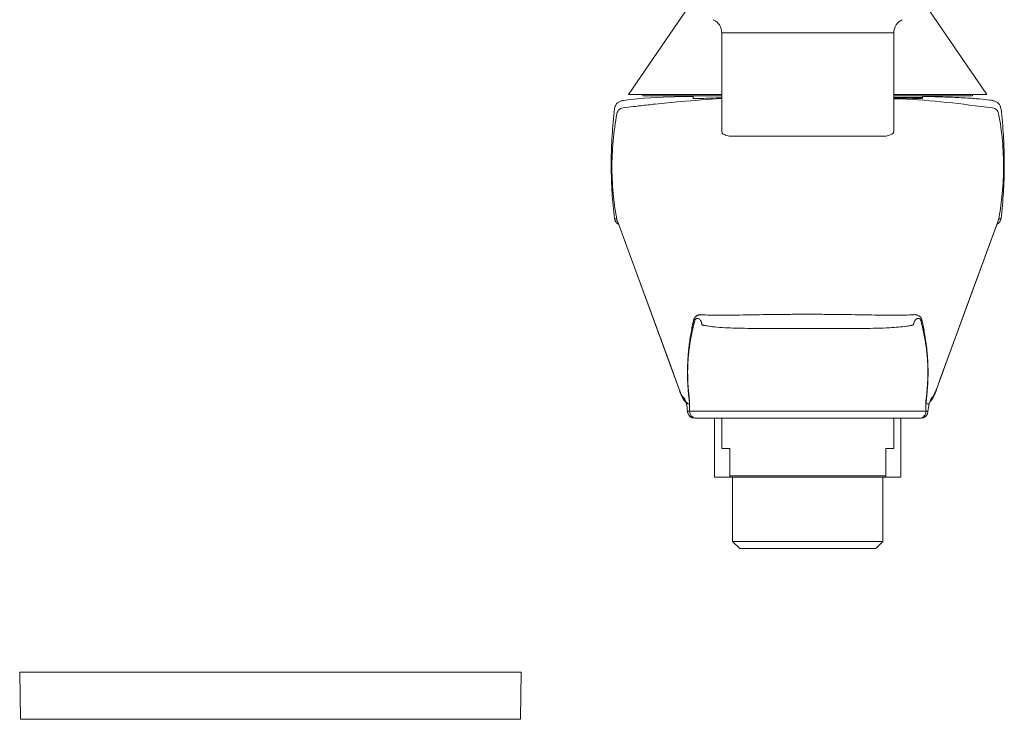
# Model space of a CAD drawing. Units: millimetres. Extents: x 35 to 800, y 34 to 581.
# Drawn here: x 90 to 228, y 362 to 460 of the extents above; entities that cross this region are included whole.
import ezdxf

# ---------------------------------------------------------------- set-up
doc = ezdxf.new("R2010")
doc.units = ezdxf.units.MM

msp = doc.modelspace()

# ---------------------------------------------------------------- linework, layer by layer
at = {"color": 7, "linetype": 'Continuous', "lineweight": 15}
for p, q in [((183.128, 461.009), (175.128, 449.309)), ((225.128, 449.309), (217.128, 461.009)), ((188.128, 457.923), (188.128, 444.06)), ((212.128, 444.058), (212.128, 457.923)), ((188.128, 449.309), (175.128, 449.309)), ((177.128, 449.309), (177.128, 449.109)), ((188.128, 449.109), (177.128, 449.109)), ((184.128, 448.909), (184.128, 448.787)), ((225.119, 449.309), (212.128, 449.309)), ((223.128, 449.109), (212.128, 449.109)), ((216.128, 448.789), (216.128, 448.909)), ((223.128, 449.109), (223.128, 449.309)), ((225.128, 449.309), (225.119, 449.309)), ((189.192, 443.513), (211.064, 443.513)), ((200.128, 443.513), (200.128, 443.469)), ((226.648, 431.551), (226.604, 431.39)), ((226.721, 431.661), (226.722, 431.663)), ((173.595, 431.531), (173.608, 431.504)), ((173.645, 431.401), (173.659, 431.364)), ((173.652, 431.39), (182.127, 408.252)), ((182.128, 408.252), (182.084, 408.409)), ((218.172, 408.409), (218.129, 408.253)), ((183.638, 405.113), (183.638, 406.504)), ((216.618, 405.113), (216.618, 406.504)), ((215.622, 404.113), (184.634, 404.113)), ((187.128, 404.113), (187.128, 395.913)), ((188.128, 404.113), (188.128, 399.913)), ((212.128, 399.913), (212.128, 404.113)), ((213.128, 395.913), (213.128, 404.113)), ((188.128, 399.913), (189.228, 399.913)), ((189.228, 396.094), (189.228, 399.913)), ((211.028, 399.913), (212.128, 399.913)), ((211.028, 399.913), (211.028, 396.094)), ((213.128, 395.913), (187.128, 395.913)), ((211.028, 396.094), (189.228, 396.094)), ((189.228, 395.913), (189.228, 396.094)), ((211.028, 395.913), (189.228, 395.913)), ((189.631, 395.913), (189.631, 386.913)), ((210.626, 386.913), (210.626, 395.913)), ((211.028, 396.094), (211.028, 395.913)), ((189.631, 386.913), (190.631, 385.913)), ((210.626, 386.913), (189.631, 386.913)), ((209.626, 385.913), (210.626, 386.913)), ((209.624, 385.913), (190.631, 385.913)), ((90.128, 368.674), (90.243, 362.091)), ((90.128, 368.674), (160.128, 368.674)), ((160.013, 362.091), (160.128, 368.674))]:
    msp.add_line(p, q, dxfattribs=at)
at = {"color": 7, "linetype": 'Continuous', "lineweight": 0}
msp.add_line((188.128, 457.923), (212.128, 457.923), dxfattribs=at)
at = {"color": 8, "linetype": 'Continuous', "lineweight": 15}
for p, q in [((216.128, 448.909), (212.128, 448.909)), ((173.652, 431.39), (173.608, 431.551)), ((183.638, 405.113), (216.618, 405.113))]:
    msp.add_line(p, q, dxfattribs=at)
at = {"color": 8, "linetype": 'Continuous', "lineweight": 0}
msp.add_line((90.243, 362.091), (160.013, 362.091), dxfattribs=at)
at = {"color": 7, "linetype": 'Continuous', "lineweight": 15, "flags": 128}
for points in [[(184.165, 449.037), (183.113, 449.02), (179.935, 448.923), (177.333, 448.784), (175.369, 448.612), (174.388, 448.478), (174.388, 448.478), (174.388, 448.478)], [(218.129, 408.252), (220.204, 413.919), (226.604, 431.39)], [(183.359, 404.957), (183.357, 404.972), (183.347, 405.113)], [(216.909, 405.113), (216.899, 404.972), (216.897, 404.957)]]:
    msp.add_lwpolyline(points, dxfattribs=at)
at = {"color": 8, "linetype": 'Continuous', "lineweight": 15, "flags": 128}
for points in [[(173.608, 431.551), (173.693, 431.32), (174.032, 430.394), (175.389, 426.691), (180.814, 411.878), (182.084, 408.409)], [(218.172, 408.409), (218.261, 408.652), (218.617, 409.627), (220.045, 413.524), (222.899, 421.317), (226.648, 431.551)]]:
    msp.add_lwpolyline(points, dxfattribs=at)
at = {"color": 7, "linetype": 'Continuous', "lineweight": 15}
for centre, radius, start, end in [((186.128, 457.923), 2, 0, 66.42182), ((214.128, 457.923), 2, 113.57818, 180), ((183.928, 448.909), 0.2, 0, 90), ((216.328, 448.909), 0.2, 90, 180), ((174.136, 432.116), 1, 186.9381, 244.16495), ((226.12, 432.116), 1, 295.12324, 353.06134), ((184.347, 405.113), 1, 188.94269, 270), ((215.909, 405.113), 1, 270, 351.05731)]:
    msp.add_arc(centre, radius, start, end, dxfattribs=at)
at = {"color": 8, "linetype": 'Continuous', "lineweight": 15}
for centre, start, end in [((174.419, 432.114), 190.16598, 214.13246), ((225.837, 432.114), 323.56966, 349.83313), ((183.833, 407.128), 189.03133, 213.73825), ((216.423, 407.128), 325.04499, 350.96854), ((184.347, 405.113), 179.989, 269.98853), ((215.909, 405.113), 270.01149, 0.01103)]:
    msp.add_arc(centre, 1, start, end, dxfattribs=at)
at = {"color": 7, "linetype": 'Continuous', "lineweight": 15}
for points, knots in [([(174.388, 448.478), (174.333, 448.473), (174.271, 448.464), (174.135, 448.436), (174.062, 448.414), (173.934, 448.364), (173.877, 448.336), (173.76, 448.27), (173.701, 448.232), (173.621, 448.169), (173.605, 448.156), (173.573, 448.127), (173.556, 448.112), (173.508, 448.066), (173.48, 448.035), (173.402, 447.941), (173.357, 447.875), (173.275, 447.732), (173.237, 447.651), (173.178, 447.475), (173.158, 447.381), (173.147, 447.286)], [0, 0, 0, 0, 0.125, 0.125, 0.25, 0.25, 0.375, 0.375, 0.5, 0.5, 0.53125, 0.53125, 0.5625, 0.5625, 0.625, 0.625, 0.75, 0.75, 0.875, 0.875, 1, 1, 1, 1]), ([(174.341, 447.443), (174.808, 447.503), (175.642, 447.61), (177.135, 447.789), (179.339, 448.035), (183.097, 448.411), (186.204, 448.617), (188.128, 448.744)], [0, 0, 0, 0, 0.1019526, 0.1821605, 0.3255993, 0.5823466, 1, 1, 1, 1]), ([(188.128, 448.857), (188.003, 448.853), (187.245, 448.827), (186.184, 448.791), (185.016, 448.762), (184.346, 448.761), (184.067, 448.772), (184.14, 448.786), (184.145, 448.787)], [0, 0, 0, 0, 0.0460023, 0.2801072, 0.514226, 0.7483443, 0.9822388, 1, 1, 1, 1]), ([(216.071, 448.789), (216.084, 448.783), (216.126, 448.767), (215.727, 448.758), (214.858, 448.771), (213.732, 448.802), (212.619, 448.841), (212.128, 448.858)], [0, 0, 0, 0, 0.1020817, 0.3391557, 0.5760176, 0.8128803, 1, 1, 1, 1]), ([(212.128, 448.724), (212.45, 448.714), (217.064, 448.575), (221.65, 447.989), (225.915, 447.443)], [0, 0, 0, 0, 0.0697454, 1, 1, 1, 1]), ([(225.868, 448.478), (225.868, 448.478), (225.766, 448.503), (225.302, 448.554), (224.183, 448.699), (222.217, 448.84), (219.711, 448.952), (217.71, 449.016), (216.443, 449.033), (216.28, 449.036)], [0, 0, 0, 0, 0.0000034, 0.0693042, 0.2936847, 0.5180659, 0.742508, 0.9669479, 1, 1, 1, 1]), ([(227.109, 447.286), (227.098, 447.381), (227.078, 447.474), (227.034, 447.606), (227.017, 447.649), (226.98, 447.731), (226.96, 447.768), (226.899, 447.876), (226.854, 447.941), (226.776, 448.035), (226.749, 448.065), (226.701, 448.111), (226.684, 448.127), (226.652, 448.155), (226.636, 448.168), (226.557, 448.23), (226.497, 448.269), (226.38, 448.336), (226.323, 448.364), (226.195, 448.414), (226.122, 448.435), (225.985, 448.464), (225.923, 448.473), (225.868, 448.478)], [0, 0, 0, 0, 0.125, 0.125, 0.1875, 0.1875, 0.25, 0.25, 0.375, 0.375, 0.4375, 0.4375, 0.46875, 0.46875, 0.5, 0.5, 0.625, 0.625, 0.75, 0.75, 0.875, 0.875, 1, 1, 1, 1]), ([(173.147, 447.286), (173.078, 446.676), (173.016, 446.065), (172.907, 444.837), (172.86, 444.221), (172.783, 442.973), (172.752, 442.342), (172.719, 441.355), (172.71, 441.017), (172.698, 440.332), (172.694, 439.985), (172.693, 439.455), (172.694, 439.277), (172.696, 438.926), (172.698, 438.753), (172.706, 438.238), (172.714, 437.899), (172.735, 437.237), (172.748, 436.914), (172.778, 436.279), (172.796, 435.965), (172.854, 435.033), (172.9, 434.422), (173.01, 433.205), (173.073, 432.6), (173.143, 431.995)], [0, 0, 0, 0, 0.125, 0.125, 0.25, 0.25, 0.375, 0.375, 0.4375, 0.4375, 0.5, 0.5, 0.53125, 0.53125, 0.5625, 0.5625, 0.625, 0.625, 0.6875, 0.6875, 0.75, 0.75, 0.875, 0.875, 1, 1, 1, 1]), ([(227.113, 431.995), (227.183, 432.601), (227.246, 433.208), (227.356, 434.428), (227.403, 435.041), (227.461, 435.977), (227.478, 436.292), (227.508, 436.928), (227.521, 437.25), (227.542, 437.908), (227.55, 438.248), (227.56, 438.936), (227.563, 439.282), (227.562, 439.807), (227.561, 439.984), (227.558, 440.334), (227.555, 440.507), (227.546, 441.017), (227.538, 441.349), (227.516, 442.005), (227.502, 442.328), (227.472, 442.966), (227.454, 443.281), (227.396, 444.218), (227.349, 444.835), (227.24, 446.064), (227.178, 446.676), (227.109, 447.286)], [0, 0, 0, 0, 0.125, 0.125, 0.25, 0.25, 0.3125, 0.3125, 0.375, 0.375, 0.4375, 0.4375, 0.5, 0.5, 0.53125, 0.53125, 0.5625, 0.5625, 0.625, 0.625, 0.6875, 0.6875, 0.75, 0.75, 0.875, 0.875, 1, 1, 1, 1]), ([(173.485, 431.838), (173.286, 432.895), (172.939, 435.265), (172.732, 438.955), (172.897, 442.851), (173.252, 445.389), (173.487, 446.637)], [0.8855797, 0.8855797, 0.8855797, 0.8855797, 0.90885692, 0.93746199, 0.96606707, 0.99467214, 0.99467214, 0.99467214, 0.99467214]), ([(226.769, 446.637), (227.004, 445.389), (227.359, 442.851), (227.524, 438.955), (227.317, 435.265), (226.97, 432.895), (226.771, 431.838)], [0.3856838, 0.3856838, 0.3856838, 0.3856838, 0.41428887, 0.44289395, 0.47149902, 0.49477624, 0.49477624, 0.49477624, 0.49477624]), ([(189.192, 443.513), (188.947, 443.576), (188.458, 443.702), (188.14, 443.889), (188.163, 444.017), (188.171, 444.06)], [0, 0, 0, 0, 0.3988719, 0.7977585, 1, 1, 1, 1]), ([(212.104, 444.058), (212.092, 443.988), (212.059, 443.78), (211.46, 443.619), (211.064, 443.513)], [0, 0, 0, 0, 0.339791, 1, 1, 1, 1]), ([(173.528, 431.679), (173.528, 431.68), (173.526, 431.685), (173.529, 431.677), (173.531, 431.671)], [0, 0, 0, 0, 0.2089783, 1, 1, 1, 1]), ([(226.61, 431.403), (226.636, 431.466), (226.669, 431.548), (226.66, 431.532), (226.658, 431.528)], [0, 0, 0, 0, 0.7670229, 1, 1, 1, 1]), ([(216.618, 406.504), (216.636, 406.644), (216.669, 406.917), (216.713, 407.319), (216.751, 407.7), (216.784, 408.061), (216.83, 408.646), (216.875, 409.429), (216.899, 410.457), (216.881, 411.476), (216.828, 412.447), (216.738, 413.412), (216.622, 414.315), (216.472, 415.24), (216.33, 415.967), (216.199, 416.561), (216.108, 416.948), (216.027, 417.273), (215.967, 417.505), (215.921, 417.676), (215.89, 417.784), (215.871, 417.851), (215.852, 417.885), (215.833, 417.917), (215.812, 417.945), (215.788, 417.971), (215.762, 417.993), (215.734, 418.012), (215.703, 418.029), (215.642, 418.054), (215.548, 418.071), (215.417, 418.05), (215.282, 417.984), (215.145, 417.863), (215.019, 417.683), (214.944, 417.486), (214.911, 417.34), (214.899, 417.269), (214.89, 417.212), (214.888, 417.177), (214.886, 417.15), (214.877, 417.143), (214.87, 417.142), (214.844, 417.135), (214.8, 417.125), (214.715, 417.106), (214.607, 417.083), (214.431, 417.047), (214.2, 417.006), (213.328, 416.87), (211.414, 416.719), (208.665, 416.658), (206.069, 416.645), (204.133, 416.643), (202.081, 416.645), (200.055, 416.647), (198.03, 416.649), (196.291, 416.644), (194.81, 416.641), (193.544, 416.647), (192.037, 416.659), (190.469, 416.682), (188.859, 416.734), (187.467, 416.823), (186.527, 416.93), (185.978, 417.019), (185.752, 417.061), (185.579, 417.098), (185.484, 417.118), (185.421, 417.134), (185.397, 417.137), (185.38, 417.145), (185.372, 417.161), (185.367, 417.186), (185.362, 417.222), (185.358, 417.268), (185.35, 417.322), (185.337, 417.381), (185.32, 417.445), (185.301, 417.508), (185.258, 417.626), (185.172, 417.787), (185.041, 417.931), (184.904, 418.024), (184.772, 418.066), (184.646, 418.065), (184.547, 418.03), (184.474, 417.977), (184.425, 417.92), (184.386, 417.849), (184.358, 417.767), (184.338, 417.687), (184.318, 417.616), (184.3, 417.545), (184.281, 417.475), (184.263, 417.405), (184.245, 417.335), (184.228, 417.266), (184.211, 417.198), (184.194, 417.129), (184.177, 417.062), (184.16, 416.994), (184.144, 416.928), (184.128, 416.861), (184.113, 416.795), (184.097, 416.73), (184.082, 416.665), (184.067, 416.6), (184.053, 416.536), (184.038, 416.472), (184.024, 416.409), (184.01, 416.346), (183.997, 416.284), (183.983, 416.222), (183.97, 416.161), (183.957, 416.1), (183.945, 416.039), (183.932, 415.979), (183.92, 415.92), (183.908, 415.86), (183.896, 415.802), (183.885, 415.743), (183.873, 415.685), (183.862, 415.628), (183.851, 415.571), (183.84, 415.515), (183.83, 415.459), (183.819, 415.403), (183.809, 415.348), (183.799, 415.293), (183.789, 415.239), (183.78, 415.185), (183.77, 415.132), (183.761, 415.079), (183.752, 415.026), (183.743, 414.974), (183.735, 414.923), (183.726, 414.872), (183.718, 414.821), (183.709, 414.771), (183.701, 414.721), (183.694, 414.672), (183.686, 414.623), (183.678, 414.575), (183.671, 414.527), (183.664, 414.479), (183.657, 414.432), (183.65, 414.385), (183.643, 414.339), (183.591, 413.981), (183.513, 413.359), (183.425, 412.403), (183.373, 411.439), (183.357, 410.429), (183.382, 409.411), (183.431, 408.554), (183.494, 407.802), (183.557, 407.169), (183.61, 406.733), (183.638, 406.504)], [0, 0, 0, 0, 0.0071434, 0.0138801, 0.0202128, 0.0261447, 0.0316796, 0.0487446, 0.0632238, 0.0782339, 0.0946599, 0.1089504, 0.1264006, 0.1415295, 0.1582708, 0.1658925, 0.1742249, 0.179655, 0.1839591, 0.1871375, 0.1891906, 0.1901204, 0.1909673, 0.1918568, 0.1927963, 0.1937918, 0.1948484, 0.1959706, 0.1971619, 0.1984252, 0.2029334, 0.2074014, 0.2122423, 0.2168073, 0.221877, 0.226538, 0.2278374, 0.2291315, 0.2299353, 0.2304871, 0.2307986, 0.2310631, 0.2312662, 0.2314711, 0.2333678, 0.2352797, 0.239059, 0.2428928, 0.2503821, 0.2581101, 0.3118882, 0.3792828, 0.407006, 0.4400669, 0.4705339, 0.5010009, 0.5315243, 0.5620477, 0.5807485, 0.601074, 0.6230243, 0.6558776, 0.6837176, 0.715235, 0.7441632, 0.7518503, 0.7592578, 0.7630741, 0.7668392, 0.7677903, 0.7687397, 0.7690384, 0.7693391, 0.7696907, 0.7702671, 0.7710307, 0.7717996, 0.7727832, 0.7739919, 0.7750578, 0.7761375, 0.7806656, 0.7856904, 0.7902446, 0.7949234, 0.7994179, 0.8037477, 0.8060507, 0.8081038, 0.8099617, 0.8116974, 0.8130323, 0.8143579, 0.8156743, 0.8169815, 0.8182793, 0.819568, 0.8208474, 0.8221175, 0.8233784, 0.82463, 0.8258724, 0.8271056, 0.8283295, 0.8295442, 0.8307497, 0.8319459, 0.8331328, 0.8343106, 0.8354791, 0.8366384, 0.8377884, 0.8389293, 0.8400609, 0.8411832, 0.8422964, 0.8434003, 0.8444951, 0.8455806, 0.8466569, 0.847724, 0.8487819, 0.8498306, 0.8508701, 0.8519003, 0.8529214, 0.8539333, 0.854936, 0.8559295, 0.8569138, 0.857889, 0.8588549, 0.8598117, 0.8607593, 0.8616978, 0.862627, 0.8635471, 0.8644581, 0.8653599, 0.8662525, 0.867136, 0.8680103, 0.8688755, 0.8697316, 0.8705785, 0.8714163, 0.872245, 0.8730646, 0.873875, 0.8746763, 0.8919121, 0.9060743, 0.9223, 0.9372148, 0.9515433, 0.9684415, 0.9778576, 0.9883722, 1, 1, 1, 1]), ([(217.185, 406.426), (217.215, 406.446), (217.388, 406.564), (217.536, 406.827), (217.805, 407.299), (217.974, 407.741), (218.117, 408.174), (218.133, 408.223)], [0, 0, 0, 0, 0.0390453, 0.224233, 0.5017777, 0.9438457, 1, 1, 1, 1]), ([(182.245, 407.895), (182.297, 407.745), (182.469, 407.258), (182.688, 406.868), (182.973, 406.432), (183.28, 406.288), (183.383, 406.24)], [0, 0, 0, 0, 0.208867, 0.6783219, 0.8918961, 1, 1, 1, 1]), ([(183.023, 406.561), (183.022, 406.563), (183.01, 406.584), (183.066, 406.462), (183.14, 406.226), (183.212, 405.976), (183.241, 405.879)], [0, 0, 0, 0, 0.0316952, 0.3248889, 0.7375532, 1, 1, 1, 1]), ([(183.206, 406.038), (183.203, 406.057), (183.202, 406.067), (183.201, 406.082), (183.2, 406.086), (183.2, 406.098), (183.2, 406.102), (183.202, 406.111), (183.204, 406.113), (183.206, 406.113)], [0, 0, 0, 0, 0.125, 0.125, 0.25, 0.25, 0.5, 0.5, 1, 1, 1, 1]), ([(183.418, 406.113), (183.453, 406.113), (183.522, 406.113), (183.595, 406.113), (183.632, 406.113)], [0, 0, 0, 0, 0.5023835, 1, 1, 1, 1]), ([(183.632, 406.113), (183.632, 406.114), (183.633, 406.115), (183.634, 406.131), (183.635, 406.156), (183.636, 406.191), (183.636, 406.235), (183.637, 406.288), (183.637, 406.352), (183.638, 406.425), (183.638, 406.477), (183.638, 406.504)], [0, 0, 0, 0, 0.0802213, 0.1580614, 0.2389149, 0.3278035, 0.428723, 0.5445875, 0.6774762, 0.8289003, 1, 1, 1, 1]), ([(216.618, 406.504), (216.618, 406.464), (216.618, 406.391), (216.619, 406.291), (216.62, 406.213), (216.621, 406.156), (216.622, 406.119), (216.624, 406.115), (216.624, 406.113)], [0, 0, 0, 0, 0.24948896, 0.45589584, 0.62400907, 0.76156039, 0.88112514, 1, 1, 1, 1]), ([(216.624, 406.113), (216.661, 406.113), (216.734, 406.113), (216.803, 406.113), (216.838, 406.113)], [0, 0, 0, 0, 0.4976165, 1, 1, 1, 1]), ([(217.02, 405.898), (217.058, 406.029), (217.136, 406.297), (217.221, 406.531), (217.235, 406.563), (217.241, 406.575)], [0, 0, 0, 0, 0.3667185, 0.7562145, 1, 1, 1, 1]), ([(217.05, 406.113), (217.052, 406.113), (217.053, 406.112), (217.054, 406.11), (217.054, 406.109), (217.055, 406.107), (217.055, 406.104), (217.056, 406.101), (217.056, 406.099), (217.056, 406.095), (217.056, 406.093), (217.056, 406.09), (217.055, 406.086), (217.055, 406.083), (217.055, 406.08), (217.055, 406.077), (217.054, 406.073), (217.054, 406.068), (217.053, 406.061), (217.053, 406.059), (217.053, 406.056), (217.052, 406.052), (217.052, 406.049), (217.051, 406.046), (217.051, 406.043), (217.05, 406.041), (217.05, 406.039), (217.05, 406.038)], [0, 0, 0, 0, 0.00014701126, 0.00014701126, 0.00014701126, 0.00024639778, 0.00024639778, 0.00024639778, 0.00031391848, 0.00031391848, 0.00031391848, 0.00036014321, 0.00036014321, 0.00036014321, 0.00039217237, 0.00039217237, 0.00039217237, 0.00042640114, 0.00042640114, 0.00042640114, 0.000440048, 0.000440048, 0.000440048, 0.00045133594, 0.00045133594, 0.00045133594, 0.00045648058, 0.00045648058, 0.00045648058, 0.00045648058]), ([(183.638, 405.113), (183.638, 404.98), (183.664, 404.85), (183.764, 404.608), (183.839, 404.497), (184.022, 404.313), (184.133, 404.239), (184.373, 404.139), (184.505, 404.113), (184.634, 404.113)], [0, 0, 0, 0, 0.25, 0.25, 0.5, 0.5, 0.75, 0.75, 1, 1, 1, 1]), ([(184.634, 404.113), (184.597, 404.113), (184.561, 404.113), (184.525, 404.113), (184.467, 404.113), (184.412, 404.113), (184.358, 404.113), (184.354, 404.113), (184.351, 404.113), (184.347, 404.113)], [0, 0, 0, 0, 0.0035241338, 0.0035241338, 0.0035241338, 0.0092457374, 0.0092457374, 0.0092457374, 0.0096519425, 0.0096519425, 0.0096519425, 0.0096519425]), ([(216.618, 405.113), (216.618, 404.98), (216.592, 404.85), (216.492, 404.608), (216.418, 404.497), (216.234, 404.313), (216.123, 404.239), (215.883, 404.139), (215.751, 404.113), (215.622, 404.113)], [0, 0, 0, 0, 0.25, 0.25, 0.5, 0.5, 0.75, 0.75, 1, 1, 1, 1]), ([(215.909, 404.113), (215.905, 404.113), (215.902, 404.113), (215.898, 404.113), (215.844, 404.113), (215.789, 404.113), (215.731, 404.113), (215.695, 404.113), (215.659, 404.113), (215.622, 404.113)], [0.0006217315, 0.0006217315, 0.0006217315, 0.0006217315, 0.0010279366, 0.0010279366, 0.0010279366, 0.0067495414, 0.0067495414, 0.0067495414, 0.0102736759, 0.0102736759, 0.0102736759, 0.0102736759])]:
    msp.add_open_spline(points, degree=3, knots=knots, dxfattribs=at)
for points in [[(173.487, 446.637), (173.512, 446.772), (173.597, 446.963), (173.769, 447.185), (174.001, 447.348), (174.198, 447.425), (174.341, 447.443)], [(225.915, 447.443), (226.058, 447.425), (226.255, 447.348), (226.487, 447.185), (226.659, 446.963), (226.744, 446.772), (226.769, 446.637)], [(183.418, 406.113), (183.344, 406.113), (183.273, 406.113), (183.206, 406.113)], [(183.206, 406.113), (183.251, 405.788), (183.298, 405.424), (183.347, 405.113)], [(216.838, 406.113), (216.912, 406.113), (216.983, 406.113), (217.05, 406.113)], [(216.909, 405.113), (216.958, 405.424), (217.005, 405.788), (217.05, 406.113)]]:
    msp.add_open_spline(points, degree=3, dxfattribs=at)
at = {"color": 8, "linetype": 'Continuous', "lineweight": 15}
for points in [[(173.143, 431.995), (173.233, 431.978), (173.33, 431.959), (173.435, 431.937)], [(173.435, 431.937), (173.445, 431.935), (173.462, 431.902), (173.485, 431.837)], [(173.485, 431.838), (173.519, 431.776), (173.561, 431.681), (173.608, 431.551)], [(226.648, 431.551), (226.695, 431.681), (226.737, 431.776), (226.771, 431.838)], [(226.771, 431.837), (226.794, 431.902), (226.811, 431.935), (226.821, 431.937)], [(226.821, 431.937), (226.926, 431.959), (227.023, 431.978), (227.113, 431.995)]]:
    msp.add_open_spline(points, degree=3, dxfattribs=at)
for points, knots in [([(183.632, 406.113), (183.61, 406.297), (183.568, 406.647), (183.516, 407.148), (183.475, 407.596), (183.423, 408.232), (183.372, 409.025), (183.337, 410.041), (183.336, 411.062), (183.367, 411.95), (183.414, 412.701), (183.467, 413.344), (183.543, 414.074), (183.652, 414.914), (183.795, 415.815), (183.966, 416.729), (184.103, 417.373), (184.194, 417.763), (184.223, 417.892), (184.245, 417.975), (184.266, 418.031), (184.283, 418.069), (184.305, 418.11), (184.331, 418.153), (184.361, 418.195), (184.396, 418.238), (184.469, 418.313), (184.579, 418.398), (184.72, 418.469), (184.828, 418.509), (184.917, 418.537), (184.994, 418.558), (185.05, 418.571), (185.084, 418.578), (185.096, 418.581), (185.108, 418.583), (185.115, 418.583), (185.125, 418.583), (185.143, 418.582), (185.17, 418.58), (185.231, 418.576), (185.452, 418.561), (186.042, 418.531), (187.094, 418.506), (188.553, 418.503), (190.181, 418.519), (191.962, 418.547), (193.869, 418.579), (195.878, 418.608), (197.951, 418.627), (200.053, 418.635), (202.154, 418.628), (204.225, 418.61), (206.235, 418.581), (208.151, 418.55), (209.941, 418.52), (211.583, 418.502), (213.054, 418.504), (214.017, 418.526), (214.598, 418.551), (214.824, 418.563), (215.001, 418.574), (215.086, 418.581), (215.136, 418.583), (215.149, 418.583), (215.162, 418.581), (215.173, 418.578), (215.19, 418.574), (215.213, 418.569), (215.25, 418.56), (215.299, 418.548), (215.38, 418.525), (215.489, 418.488), (215.632, 418.424), (215.755, 418.34), (215.849, 418.251), (215.909, 418.178), (215.957, 418.102), (216, 418.012), (216.028, 417.915), (216.051, 417.812), (216.135, 417.456), (216.272, 416.818), (216.423, 416.024), (216.54, 415.319), (216.631, 414.706), (216.714, 414.058), (216.784, 413.399), (216.839, 412.751), (216.887, 411.994), (216.92, 411.098), (216.919, 410.068), (216.885, 409.042), (216.831, 408.193), (216.768, 407.443), (216.706, 406.808), (216.653, 406.356), (216.624, 406.113)], [0, 0, 0, 0, 0.0093955, 0.0178543, 0.0253474, 0.0318523, 0.0493877, 0.0639051, 0.0795742, 0.0961047, 0.1054695, 0.1161535, 0.1281701, 0.1427155, 0.1599928, 0.1759949, 0.1917978, 0.194977, 0.1973298, 0.1988843, 0.1996273, 0.2005285, 0.2015378, 0.2026582, 0.2038919, 0.2052407, 0.2067047, 0.211869, 0.2156275, 0.2180101, 0.219469, 0.2207006, 0.2218191, 0.222085, 0.2223553, 0.2224534, 0.2226051, 0.2228352, 0.2231504, 0.2242403, 0.2253374, 0.2286192, 0.2439586, 0.2749243, 0.306259, 0.3380744, 0.3697928, 0.4017767, 0.4341293, 0.4665649, 0.4988466, 0.5310841, 0.5634498, 0.5956906, 0.6276238, 0.6596208, 0.6910166, 0.7222799, 0.7538814, 0.7616146, 0.7693493, 0.773189, 0.7770342, 0.7773394, 0.7775519, 0.7777243, 0.7779238, 0.7781239, 0.778569, 0.7790172, 0.7798965, 0.7808792, 0.7832588, 0.7868317, 0.7916491, 0.79448, 0.7967792, 0.7985514, 0.8007548, 0.8029087, 0.8040281, 0.806357, 0.8223256, 0.8385475, 0.849231, 0.8599852, 0.8708016, 0.8829385, 0.8937226, 0.9031655, 0.9198965, 0.935687, 0.9503223, 0.9680237, 0.9769426, 0.987622, 1, 1, 1, 1]), ([(182.084, 408.409), (182.247, 407.966), (182.389, 407.625), (182.64, 407.145), (182.748, 407.007), (182.846, 406.971)], [0, 0, 0, 0, 0.5, 0.5, 1, 1, 1, 1]), ([(217.41, 406.971), (217.508, 407.007), (217.616, 407.145), (217.867, 407.625), (218.009, 407.966), (218.172, 408.409)], [0, 0, 0, 0, 0.5, 0.5, 1, 1, 1, 1]), ([(182.846, 406.971), (182.884, 406.958), (182.936, 406.857), (183.058, 406.529), (183.129, 406.301), (183.206, 406.038)], [0, 0, 0, 0, 0.5, 0.5, 1, 1, 1, 1]), ([(217.05, 406.038), (217.127, 406.301), (217.198, 406.529), (217.32, 406.857), (217.372, 406.958), (217.41, 406.971)], [0, 0, 0, 0, 0.5, 0.5, 1, 1, 1, 1]), ([(183.347, 405.113), (183.356, 405.113), (183.366, 405.113), (183.375, 405.113), (183.424, 405.113), (183.474, 405.113), (183.526, 405.113), (183.562, 405.113), (183.6, 405.113), (183.638, 405.113)], [0, 0, 0, 0, 0.001, 0.001, 0.001, 0.0061301038, 0.0061301038, 0.0061301038, 0.0097646061, 0.0097646061, 0.0097646061, 0.0097646061]), ([(216.618, 405.113), (216.656, 405.113), (216.694, 405.113), (216.73, 405.113), (216.792, 405.113), (216.852, 405.113), (216.909, 405.113)], [0, 0, 0, 0, 0.0036345015, 0.0036345015, 0.0036345015, 0.0097646051, 0.0097646051, 0.0097646051, 0.0097646051])]:
    msp.add_open_spline(points, degree=3, knots=knots, dxfattribs=at)

doc.saveas('drawing.dxf')
